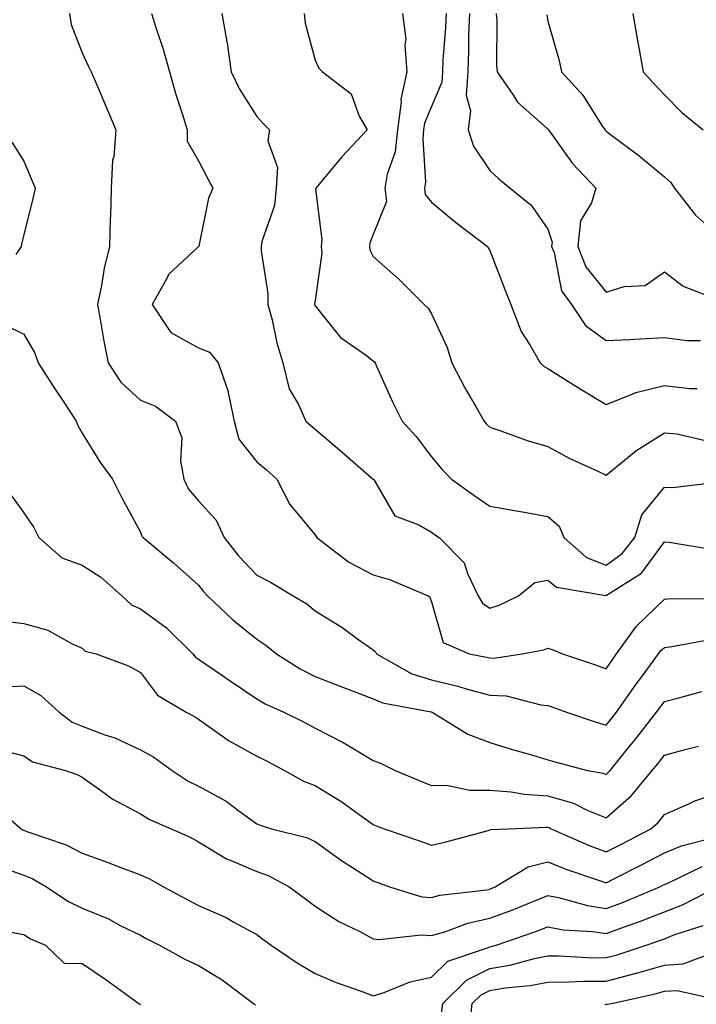
# Model space of a CAD drawing. Units: inches. Extents: x 1042403 to 1043838, y 7226618 to 7229258.
# Drawn here: x 1042527 to 1042644, y 7228952 to 7229121 of the extents above; entities that cross this region are included whole.
import ezdxf

# ---------------------------------------------------------------- set-up
doc = ezdxf.new("R2010")
doc.units = ezdxf.units.IN
doc.header["$MEASUREMENT"] = 0
doc.layers.add('Contour_10427226', color=7, linetype='Continuous', true_color=0xed8da4)

msp = doc.modelspace()

# ---------------------------------------------------------------- linework, layer by layer
at = {"layer": 'Contour_10427226'}
for points in [[(1042535.84, 7229121.92, 2888), (1042536.17, 7229120.05, 2888), (1042538.05, 7229115.16, 2888), (1042539.07, 7229112.94, 2888), (1042539.57, 7229111.92, 2888), (1042540.73, 7229109.25, 2888), (1042542.11, 7229105.99, 2888), (1042543.85, 7229101.92, 2888), (1042543.48, 7229097.34, 2888), (1042543.25, 7229096.72, 2888), (1042543.03, 7229091.92, 2888), (1042542.91, 7229087.06, 2888), (1042542.87, 7229086.74, 2888), (1042542.72, 7229081.92, 2888), (1042541.8, 7229078.17, 2888), (1042541.35, 7229075.21, 2888), (1042540.65, 7229071.92, 2888), (1042541.25, 7229068.71, 2888), (1042541.76, 7229065.63, 2888), (1042542.52, 7229061.92, 2888), (1042544.71, 7229058.59, 2888), (1042548.05, 7229055.51, 2888), (1042550.63, 7229054.49, 2888), (1042554.09, 7229051.92, 2888), (1042555.14, 7229049.02, 2888), (1042554.91, 7229045.06, 2888), (1042555.51, 7229041.92, 2888), (1042556.33, 7229040.21, 2888), (1042558.05, 7229038.24, 2888), (1042561.06, 7229034.92, 2888), (1042562.42, 7229031.92, 2888), (1042564.89, 7229028.76, 2888), (1042568.05, 7229025.46, 2888), (1042570.37, 7229024.24, 2888), (1042574.28, 7229021.92, 2888), (1042576.64, 7229020.51, 2888), (1042578.05, 7229019.36, 2888), (1042582.64, 7229016.51, 2888), (1042585.59, 7229014.38, 2888), (1042588.05, 7229012.65, 2888), (1042588.42, 7229012.29, 2888), (1042588.62, 7229011.92, 2888), (1042594.67, 7229008.54, 2888), (1042598.05, 7229007.48, 2888), (1042602.56, 7229006.42, 2888), (1042604.01, 7229005.95, 2888), (1042608.05, 7229004.87, 2888), (1042610.86, 7229004.73, 2888), (1042616.8, 7229003.18, 2888), (1042618.05, 7229003.08, 2888), (1042618.91, 7229002.79, 2888), (1042621.23, 7229001.92, 2888), (1042626.33, 7229000.19, 2888), (1042628.05, 7228999.69, 2888), (1042629.05, 7229000.91, 2888), (1042629.85, 7229001.92, 2888), (1042633.23, 7229006.73, 2888), (1042634.28, 7229008.16, 2888), (1042637.05, 7229011.92, 2888), (1042637.46, 7229012.5, 2888), (1042638.05, 7229013.05, 2888), (1042639.32, 7229013.19, 2888), (1042645.59, 7229014.37, 2888)], [(1042549.96, 7229121.92, 2889), (1042550.82, 7229119.16, 2889), (1042551.96, 7229115.82, 2889), (1042553.03, 7229111.92, 2889), (1042554.14, 7229108.02, 2889), (1042555.22, 7229104.76, 2889), (1042556.08, 7229101.92, 2889), (1042556.1, 7229099.97, 2889), (1042558.05, 7229096.63, 2889), (1042559.63, 7229093.51, 2889), (1042560.49, 7229091.92, 2889), (1042559.75, 7229090.22, 2889), (1042558.07, 7229081.94, 2889), (1042558.07, 7229081.92, 2889), (1042558.05, 7229081.91, 2889), (1042557.78, 7229081.65, 2889), (1042552.89, 7229077.09, 2889), (1042552.64, 7229076.51, 2889), (1042550.06, 7229071.92, 2889), (1042553.26, 7229067.13, 2889), (1042558.05, 7229064.49, 2889), (1042559.91, 7229063.78, 2889), (1042561.41, 7229061.92, 2889), (1042563.13, 7229057, 2889), (1042563.13, 7229056.83, 2889), (1042564.16, 7229051.92, 2889), (1042564.96, 7229048.84, 2889), (1042568.05, 7229044.95, 2889), (1042569.69, 7229043.56, 2889), (1042571.49, 7229041.92, 2889), (1042573.73, 7229037.59, 2889), (1042578.05, 7229032.4, 2889), (1042578.25, 7229032.11, 2889), (1042578.34, 7229031.92, 2889), (1042583.83, 7229027.7, 2889), (1042588.05, 7229025.52, 2889), (1042590.86, 7229024.72, 2889), (1042597.5, 7229021.92, 2889), (1042597.78, 7229021.66, 2889), (1042598.05, 7229020.88, 2889), (1042600.06, 7229013.92, 2889), (1042604.53, 7229011.92, 2889), (1042607.52, 7229011.38, 2889), (1042608.05, 7229011.24, 2889), (1042608.77, 7229011.21, 2889), (1042613.64, 7229011.92, 2889), (1042617.33, 7229012.64, 2889), (1042618.05, 7229012.93, 2889), (1042618.79, 7229012.67, 2889), (1042620.57, 7229011.92, 2889), (1042626.19, 7229010.06, 2889), (1042628.05, 7229009.4, 2889), (1042629.09, 7229010.88, 2889), (1042629.85, 7229011.92, 2889), (1042633.25, 7229016.72, 2889), (1042638.05, 7229021.31, 2889), (1042638.6, 7229021.37, 2889), (1042647.58, 7229021.45, 2889)], [(1042562.05, 7229121.92, 2890), (1042562.91, 7229117.05, 2890), (1042562.97, 7229116.85, 2890), (1042563.64, 7229111.92, 2890), (1042565.04, 7229108.9, 2890), (1042568.05, 7229104.22, 2890), (1042569.16, 7229103.03, 2890), (1042570.24, 7229101.92, 2890), (1042569.91, 7229100.06, 2890), (1042571.6, 7229095.46, 2890), (1042571.35, 7229091.92, 2890), (1042571.06, 7229088.92, 2890), (1042568.91, 7229082.79, 2890), (1042568.77, 7229081.92, 2890), (1042568.79, 7229081.18, 2890), (1042569.94, 7229073.81, 2890), (1042569.96, 7229071.92, 2890), (1042570.65, 7229069.31, 2890), (1042571.49, 7229065.36, 2890), (1042572.52, 7229061.92, 2890), (1042573.58, 7229057.46, 2890), (1042575.2, 7229054.77, 2890), (1042576.45, 7229051.92, 2890), (1042577.31, 7229051.18, 2890), (1042578.05, 7229050.51, 2890), (1042582.7, 7229046.58, 2890), (1042587.7, 7229042.26, 2890), (1042588.05, 7229041.97, 2890), (1042588.07, 7229041.94, 2890), (1042588.09, 7229041.92, 2890), (1042588.21, 7229041.77, 2890), (1042591.76, 7229035.62, 2890), (1042595.86, 7229034.1, 2890), (1042598.05, 7229032.84, 2890), (1042598.58, 7229032.46, 2890), (1042599.38, 7229031.92, 2890), (1042603.67, 7229027.55, 2890), (1042604.24, 7229025.74, 2890), (1042606.08, 7229021.92, 2890), (1042606.78, 7229020.65, 2890), (1042608.05, 7229019.81, 2890), (1042609.67, 7229020.29, 2890), (1042612.99, 7229021.92, 2890), (1042615.78, 7229024.2, 2890), (1042618.05, 7229024.62, 2890), (1042619.53, 7229023.41, 2890), (1042628.01, 7229021.95, 2890), (1042628.05, 7229021.94, 2890), (1042628.13, 7229022, 2890), (1042634.14, 7229025.83, 2890), (1042638.05, 7229031.17, 2890), (1042638.87, 7229031.11, 2890), (1042646.08, 7229029.95, 2890)], [(1042576.17, 7229121.92, 2891), (1042576.37, 7229120.25, 2891), (1042578.05, 7229113.89, 2891), (1042578.67, 7229112.54, 2891), (1042579.3, 7229111.92, 2891), (1042584.26, 7229108.13, 2891), (1042585.65, 7229104.31, 2891), (1042586.98, 7229101.92, 2891), (1042582.66, 7229097.31, 2891), (1042578.73, 7229092.61, 2891), (1042578.17, 7229091.92, 2891), (1042578.15, 7229091.83, 2891), (1042579.2, 7229083.07, 2891), (1042579.09, 7229081.92, 2891), (1042579.22, 7229080.74, 2891), (1042578.05, 7229072.65, 2891), (1042577.97, 7229072, 2891), (1042577.97, 7229071.92, 2891), (1042578.05, 7229071.69, 2891), (1042582.42, 7229066.3, 2891), (1042586.64, 7229063.34, 2891), (1042588.05, 7229062.26, 2891), (1042588.23, 7229062.11, 2891), (1042588.36, 7229061.92, 2891), (1042588.62, 7229061.35, 2891), (1042591.33, 7229055.2, 2891), (1042592.99, 7229051.92, 2891), (1042595.39, 7229049.25, 2891), (1042598.05, 7229045.78, 2891), (1042599.81, 7229043.67, 2891), (1042601.51, 7229041.92, 2891), (1042605.32, 7229039.2, 2891), (1042608.05, 7229037.31, 2891), (1042612.62, 7229036.48, 2891), (1042613.66, 7229036.31, 2891), (1042618.05, 7229035.54, 2891), (1042620, 7229033.86, 2891), (1042620.76, 7229031.92, 2891), (1042624.65, 7229028.52, 2891), (1042628.05, 7229027.2, 2891), (1042630.78, 7229029.19, 2891), (1042632.97, 7229031.92, 2891), (1042634.16, 7229035.82, 2891), (1042638.05, 7229040.55, 2891), (1042639.46, 7229040.51, 2891), (1042647.6, 7229041.46, 2891)], [(1042593.09, 7229121.92, 2892), (1042593.66, 7229117.53, 2892), (1042593.48, 7229116.5, 2892), (1042593.81, 7229111.92, 2892), (1042592.8, 7229107.18, 2892), (1042592.84, 7229106.71, 2892), (1042592.23, 7229101.92, 2892), (1042591.78, 7229098.18, 2892), (1042590.45, 7229094.31, 2892), (1042590.02, 7229091.92, 2892), (1042590.32, 7229089.66, 2892), (1042588.05, 7229083.99, 2892), (1042587.48, 7229082.5, 2892), (1042587.42, 7229081.92, 2892), (1042587.48, 7229081.36, 2892), (1042588.05, 7229080.18, 2892), (1042592.41, 7229076.28, 2892), (1042596.76, 7229071.92, 2892), (1042597.46, 7229071.33, 2892), (1042598.05, 7229070.34, 2892), (1042600.71, 7229064.58, 2892), (1042601.55, 7229061.92, 2892), (1042603.75, 7229057.62, 2892), (1042605.78, 7229054.19, 2892), (1042607.07, 7229051.92, 2892), (1042607.52, 7229051.39, 2892), (1042608.05, 7229050.85, 2892), (1042609.63, 7229050.34, 2892), (1042614.65, 7229048.52, 2892), (1042618.05, 7229047.53, 2892), (1042621.68, 7229045.54, 2892), (1042626.64, 7229043.34, 2892), (1042628.05, 7229042.65, 2892), (1042631.82, 7229045.7, 2892), (1042633.17, 7229046.8, 2892), (1042638.05, 7229049.9, 2892), (1042640.26, 7229049.71, 2892), (1042644.81, 7229048.67, 2892)], [(1042600.55, 7229121.92, 2893), (1042600.45, 7229119.52, 2893), (1042600.02, 7229113.89, 2893), (1042599.94, 7229111.92, 2893), (1042599.85, 7229110.13, 2893), (1042598.05, 7229105.97, 2893), (1042596.86, 7229103.11, 2893), (1042596.7, 7229101.92, 2893), (1042596.53, 7229100.41, 2893), (1042597.01, 7229092.96, 2893), (1042596.84, 7229091.92, 2893), (1042596.98, 7229090.84, 2893), (1042598.05, 7229089.49, 2893), (1042602.19, 7229086.06, 2893), (1042607.66, 7229081.92, 2893), (1042607.8, 7229081.68, 2893), (1042608.05, 7229081.21, 2893), (1042610.65, 7229074.53, 2893), (1042611.7, 7229071.92, 2893), (1042613.46, 7229067.32, 2893), (1042614.96, 7229065.02, 2893), (1042616.7, 7229061.92, 2893), (1042617.41, 7229061.28, 2893), (1042618.05, 7229060.93, 2893), (1042620.69, 7229059.27, 2893), (1042623.58, 7229057.45, 2893), (1042628.05, 7229054.75, 2893), (1042632.78, 7229056.64, 2893), (1042633.13, 7229056.84, 2893), (1042638.05, 7229058.03, 2893), (1042642.44, 7229057.53, 2893), (1042643.66, 7229057.52, 2893)], [(1042604.55, 7229121.92, 2894), (1042604.42, 7229118.29, 2894), (1042604.4, 7229115.56, 2894), (1042604.26, 7229111.92, 2894), (1042604.03, 7229107.89, 2894), (1042604.75, 7229105.23, 2894), (1042604.34, 7229101.92, 2894), (1042605.24, 7229099.11, 2894), (1042608.05, 7229094.96, 2894), (1042609.63, 7229093.5, 2894), (1042611.57, 7229091.92, 2894), (1042615.16, 7229089.03, 2894), (1042618.05, 7229084.89, 2894), (1042618.75, 7229082.62, 2894), (1042618.67, 7229081.92, 2894), (1042619.09, 7229080.89, 2894), (1042620.39, 7229074.27, 2894), (1042622.09, 7229071.92, 2894), (1042624.48, 7229068.36, 2894), (1042628.05, 7229065.75, 2894), (1042632.09, 7229065.95, 2894), (1042633.91, 7229066.05, 2894), (1042638.05, 7229066.27, 2894), (1042641.88, 7229065.75, 2894), (1042644.24, 7229065.74, 2894)], [(1042609.16, 7229121.92, 2895), (1042609.26, 7229120.71, 2895), (1042609.2, 7229113.07, 2895), (1042609.32, 7229111.92, 2895), (1042612.13, 7229107.83, 2895), (1042612.84, 7229106.71, 2895), (1042616.7, 7229103.26, 2895), (1042618.05, 7229102.04, 2895), (1042618.11, 7229101.98, 2895), (1042618.15, 7229101.92, 2895), (1042618.42, 7229101.55, 2895), (1042622.27, 7229096.15, 2895), (1042626.27, 7229091.92, 2895), (1042625.55, 7229089.43, 2895), (1042623.66, 7229086.32, 2895), (1042623.19, 7229081.92, 2895), (1042624.53, 7229078.41, 2895), (1042628.05, 7229074.05, 2895), (1042631.16, 7229075.03, 2895), (1042634.75, 7229075.22, 2895), (1042638.05, 7229077.55, 2895), (1042641.25, 7229075.12, 2895), (1042647.15, 7229072.81, 2895)], [(1042617.84, 7229121.71, 2896), (1042618.05, 7229120.59, 2896), (1042619.96, 7229113.83, 2896), (1042620.35, 7229111.92, 2896), (1042624.03, 7229107.9, 2896), (1042627.42, 7229102.54, 2896), (1042627.85, 7229101.92, 2896), (1042627.93, 7229101.8, 2896), (1042628.05, 7229101.69, 2896), (1042629.01, 7229100.97, 2896), (1042633.64, 7229097.52, 2896), (1042638.05, 7229093.89, 2896), (1042639.09, 7229092.96, 2896), (1042639.77, 7229091.92, 2896), (1042643.4, 7229087.27, 2896), (1042648.05, 7229083.16, 2896)], [(1042632.62, 7229121.92, 2897), (1042633.44, 7229117.3, 2897), (1042633.62, 7229116.35, 2897), (1042634.42, 7229111.92, 2897), (1042636.14, 7229110.02, 2897), (1042638.05, 7229107.96, 2897), (1042641.04, 7229104.91, 2897), (1042644.71, 7229101.92, 2897)], [(1042525.96, 7229099.83, 2887), (1042528.05, 7229096.57, 2887), (1042529.42, 7229093.29, 2887), (1042529.98, 7229091.92, 2887), (1042529.61, 7229090.36, 2887), (1042528.05, 7229083.89, 2887), (1042527.64, 7229082.33, 2887), (1042527.56, 7229081.92, 2887), (1042526.66, 7229080.52, 2887)], [(1042524.65, 7229068.51, 2887), (1042528.05, 7229066.83, 2887), (1042529.83, 7229063.71, 2887), (1042530.49, 7229061.92, 2887), (1042533.44, 7229057.31, 2887), (1042534.98, 7229054.99, 2887), (1042537, 7229051.92, 2887), (1042537.29, 7229051.15, 2887), (1042538.05, 7229049.83, 2887), (1042541.06, 7229044.93, 2887), (1042543.26, 7229041.92, 2887), (1042544.87, 7229038.74, 2887), (1042548.05, 7229032.87, 2887), (1042548.3, 7229032.16, 2887), (1042548.5, 7229031.92, 2887), (1042553.71, 7229027.58, 2887), (1042558.05, 7229023.75, 2887), (1042558.83, 7229022.7, 2887), (1042559.59, 7229021.92, 2887), (1042563.91, 7229017.79, 2887), (1042568.05, 7229014.45, 2887), (1042569.59, 7229013.46, 2887), (1042571.43, 7229011.92, 2887), (1042575.49, 7229009.35, 2887), (1042578.05, 7229008.07, 2887), (1042582.46, 7229006.33, 2887), (1042584.32, 7229005.65, 2887), (1042588.05, 7229004.23, 2887), (1042589.63, 7229003.51, 2887), (1042597.99, 7229001.98, 2887), (1042598.05, 7229001.96, 2887), (1042598.09, 7229001.95, 2887), (1042598.19, 7229001.92, 2887), (1042604.3, 7228998.17, 2887), (1042608.05, 7228996.71, 2887), (1042611.72, 7228995.58, 2887), (1042615.45, 7228994.53, 2887), (1042618.05, 7228993.75, 2887), (1042619.44, 7228993.32, 2887), (1042624.87, 7228991.92, 2887), (1042627.56, 7228991.43, 2887), (1042628.05, 7228991.24, 2887), (1042628.42, 7228991.56, 2887), (1042628.71, 7228991.92, 2887), (1042631.74, 7228995.61, 2887), (1042632.93, 7228997.05, 2887), (1042636.72, 7229001.92, 2887), (1042637.27, 7229002.69, 2887), (1042638.05, 7229003.74, 2887), (1042640.51, 7229004.38, 2887), (1042644.48, 7229005.48, 2887)], [(1042525.63, 7229039.5, 2886), (1042528.05, 7229036.18, 2886), (1042529.75, 7229033.63, 2886), (1042530.61, 7229031.92, 2886), (1042534.53, 7229028.41, 2886), (1042538.05, 7229027.16, 2886), (1042541.23, 7229025.11, 2886), (1042544.85, 7229021.92, 2886), (1042546.51, 7229020.38, 2886), (1042548.05, 7229019.67, 2886), (1042552.54, 7229016.42, 2886), (1042557.07, 7229011.92, 2886), (1042557.52, 7229011.38, 2886), (1042558.05, 7229011.02, 2886), (1042560.88, 7229009.1, 2886), (1042563.46, 7229007.33, 2886), (1042568.05, 7229004.21, 2886), (1042569.5, 7229003.36, 2886), (1042572.66, 7229001.92, 2886), (1042576.27, 7229000.14, 2886), (1042578.05, 7228999.21, 2886), (1042582.85, 7228996.73, 2886), (1042583.85, 7228996.12, 2886), (1042588.05, 7228993.63, 2886), (1042589.28, 7228993.15, 2886), (1042591.78, 7228991.92, 2886), (1042596.21, 7228990.07, 2886), (1042598.05, 7228989.36, 2886), (1042600.61, 7228989.37, 2886), (1042604.65, 7228988.51, 2886), (1042608.05, 7228988.52, 2886), (1042611.74, 7228988.23, 2886), (1042613.97, 7228987.83, 2886), (1042618.05, 7228987.57, 2886), (1042622.42, 7228986.3, 2886), (1042624.92, 7228985.05, 2886), (1042628.05, 7228983.79, 2886), (1042632.39, 7228987.59, 2886), (1042635.94, 7228991.92, 2886), (1042636.9, 7228993.07, 2886), (1042638.05, 7228994.57, 2886), (1042641.64, 7228995.5, 2886), (1042643.89, 7228996.08, 2886)], [(1042523.83, 7229017.7, 2885), (1042528.05, 7229017.13, 2885), (1042532.15, 7229016.02, 2885), (1042536.31, 7229013.66, 2885), (1042538.05, 7229012.9, 2885), (1042538.56, 7229012.43, 2885), (1042540.47, 7229011.92, 2885), (1042546, 7229009.87, 2885), (1042548.05, 7229008.75, 2885), (1042550.98, 7229004.85, 2885), (1042555.9, 7229001.92, 2885), (1042557.33, 7229001.21, 2885), (1042558.05, 7229000.71, 2885), (1042562.15, 7228997.82, 2885), (1042563.19, 7228997.06, 2885), (1042568.05, 7228994.37, 2885), (1042569.69, 7228993.55, 2885), (1042572.78, 7228991.92, 2885), (1042576.16, 7228990.03, 2885), (1042578.05, 7228989.32, 2885), (1042582.66, 7228986.52, 2885), (1042585.61, 7228984.35, 2885), (1042588.05, 7228982.62, 2885), (1042588.56, 7228982.43, 2885), (1042589.91, 7228981.92, 2885), (1042595.98, 7228979.85, 2885), (1042598.05, 7228979.1, 2885), (1042600.35, 7228979.63, 2885), (1042607.76, 7228981.62, 2885), (1042608.05, 7228981.7, 2885), (1042608.21, 7228981.76, 2885), (1042611.29, 7228981.92, 2885), (1042617.8, 7228982.18, 2885), (1042618.05, 7228982.16, 2885), (1042618.25, 7228982.11, 2885), (1042618.62, 7228981.92, 2885), (1042625.14, 7228979.01, 2885), (1042628.05, 7228977.95, 2885), (1042630.69, 7228979.28, 2885), (1042635.71, 7228981.92, 2885), (1042636.98, 7228983, 2885), (1042638.05, 7228984.36, 2885), (1042642.37, 7228986.24, 2885), (1042643.28, 7228986.7, 2885), (1042648.05, 7228988.32, 2885)], [(1042523.77, 7229006.21, 2884), (1042528.05, 7229006.44, 2884), (1042530.92, 7229004.79, 2884), (1042534.12, 7229001.92, 2884), (1042536.35, 7229000.22, 2884), (1042538.05, 7228999.53, 2884), (1042541.92, 7228998.05, 2884), (1042543.64, 7228997.51, 2884), (1042548.05, 7228995.46, 2884), (1042550.34, 7228994.2, 2884), (1042553.48, 7228991.92, 2884), (1042556.23, 7228990.09, 2884), (1042558.05, 7228989.21, 2884), (1042562.8, 7228986.66, 2884), (1042564.96, 7228985, 2884), (1042568.05, 7228982.78, 2884), (1042568.62, 7228982.5, 2884), (1042570.59, 7228981.92, 2884), (1042576.55, 7228980.43, 2884), (1042578.05, 7228979.72, 2884), (1042582.58, 7228976.45, 2884), (1042585.1, 7228974.87, 2884), (1042588.05, 7228972.96, 2884), (1042588.81, 7228972.69, 2884), (1042590.86, 7228971.92, 2884), (1042596.37, 7228970.24, 2884), (1042598.05, 7228970.1, 2884), (1042599.46, 7228970.5, 2884), (1042607.56, 7228971.42, 2884), (1042608.05, 7228971.53, 2884), (1042608.32, 7228971.64, 2884), (1042609.01, 7228971.92, 2884), (1042614.63, 7228975.35, 2884), (1042618.05, 7228976.24, 2884), (1042621.1, 7228974.98, 2884), (1042626.92, 7228973.04, 2884), (1042628.05, 7228972.63, 2884), (1042629.5, 7228973.38, 2884), (1042634.22, 7228975.76, 2884), (1042638.05, 7228977.75, 2884), (1042640.98, 7228978.98, 2884), (1042646.55, 7228980.42, 2884)], [(1042524.69, 7228995.28, 2883), (1042528.05, 7228994.41, 2883), (1042529.53, 7228993.4, 2883), (1042535.16, 7228991.92, 2883), (1042537.29, 7228991.16, 2883), (1042538.05, 7228990.78, 2883), (1042542.01, 7228987.95, 2883), (1042543.19, 7228987.07, 2883), (1042548.05, 7228984.48, 2883), (1042549.63, 7228983.5, 2883), (1042553.32, 7228981.92, 2883), (1042556.59, 7228980.45, 2883), (1042558.05, 7228979.66, 2883), (1042562.85, 7228976.72, 2883), (1042563.44, 7228976.54, 2883), (1042568.05, 7228974.56, 2883), (1042570, 7228973.87, 2883), (1042573.58, 7228971.92, 2883), (1042576.16, 7228970.02, 2883), (1042578.05, 7228968.63, 2883), (1042582.13, 7228965.99, 2883), (1042585.73, 7228964.25, 2883), (1042588.05, 7228963.01, 2883), (1042589.03, 7228962.9, 2883), (1042596.27, 7228963.7, 2883), (1042598.05, 7228963.55, 2883), (1042600.34, 7228964.21, 2883), (1042604.26, 7228965.71, 2883), (1042608.05, 7228966.55, 2883), (1042612, 7228967.98, 2883), (1042615.61, 7228969.49, 2883), (1042618.05, 7228970.44, 2883), (1042619.89, 7228970.09, 2883), (1042624.83, 7228968.7, 2883), (1042628.05, 7228968.21, 2883), (1042630.76, 7228969.21, 2883), (1042637.25, 7228971.92, 2883), (1042637.78, 7228972.19, 2883), (1042638.05, 7228972.33, 2883), (1042638.75, 7228972.62, 2883), (1042644.53, 7228975.44, 2883)], [(1042522.46, 7228986.32, 2882), (1042527.58, 7228981.92, 2882), (1042527.85, 7228981.71, 2882), (1042528.05, 7228981.65, 2882), (1042528.52, 7228981.46, 2882), (1042535.3, 7228979.17, 2882), (1042538.05, 7228977.7, 2882), (1042542.31, 7228976.17, 2882), (1042544.71, 7228975.26, 2882), (1042548.05, 7228974.02, 2882), (1042549.48, 7228973.35, 2882), (1042552.01, 7228971.92, 2882), (1042555.94, 7228969.81, 2882), (1042558.05, 7228968.73, 2882), (1042562.76, 7228966.64, 2882), (1042564.12, 7228965.85, 2882), (1042568.05, 7228963.75, 2882), (1042569.1, 7228962.96, 2882), (1042570.53, 7228961.92, 2882), (1042574.98, 7228958.86, 2882), (1042578.05, 7228957.07, 2882), (1042581.66, 7228955.53, 2882), (1042585.98, 7228954, 2882), (1042588.05, 7228953.2, 2882), (1042589.89, 7228953.77, 2882), (1042594.38, 7228955.59, 2882), (1042598.05, 7228956.43, 2882), (1042600.84, 7228959.14, 2882), (1042607.5, 7228961.37, 2882), (1042608.05, 7228961.65, 2882), (1042608.28, 7228961.69, 2882), (1042609.16, 7228961.92, 2882), (1042615.78, 7228964.19, 2882), (1042618.05, 7228965.06, 2882), (1042620.69, 7228964.57, 2882), (1042625.69, 7228964.27, 2882), (1042628.05, 7228963.91, 2882), (1042631.21, 7228965.08, 2882), (1042633.95, 7228966.02, 2882), (1042638.05, 7228967.65, 2882), (1042641.14, 7228968.83, 2882), (1042647.17, 7228971.92, 2882)], [(1042524.92, 7228975.05, 2881), (1042528.05, 7228973.94, 2881), (1042529.48, 7228973.36, 2881), (1042531.92, 7228971.92, 2881), (1042535.59, 7228969.47, 2881), (1042538.05, 7228968.27, 2881), (1042542.54, 7228966.41, 2881), (1042544.71, 7228965.26, 2881), (1042548.05, 7228963.62, 2881), (1042549.16, 7228963.03, 2881), (1042551.35, 7228961.92, 2881), (1042555.65, 7228959.53, 2881), (1042558.05, 7228958.43, 2881), (1042562.07, 7228955.94, 2881), (1042567.5, 7228951.92, 2881), (1042567.8, 7228951.67, 2881)], [(1042599.79, 7228950.18, 2881), (1042599.98, 7228951.92, 2881), (1042604.07, 7228955.9, 2881), (1042608.05, 7228957.89, 2881), (1042611.51, 7228958.46, 2881), (1042615.73, 7228959.61, 2881), (1042618.05, 7228960.06, 2881), (1042619.91, 7228960.07, 2881), (1042625.9, 7228959.76, 2881), (1042628.05, 7228959.77, 2881), (1042629.75, 7228960.21, 2881), (1042634.94, 7228961.92, 2881), (1042637.25, 7228962.71, 2881), (1042638.05, 7228963.03, 2881), (1042639.85, 7228963.72, 2881), (1042644.69, 7228965.28, 2881)], [(1042525.8, 7228964.17, 2880), (1042528.05, 7228963.73, 2880), (1042529.16, 7228963.03, 2880), (1042531.76, 7228961.92, 2880), (1042534.96, 7228958.83, 2880), (1042538.05, 7228958.75, 2880), (1042542.13, 7228956, 2880), (1042547.8, 7228951.92, 2880), (1042547.93, 7228951.79, 2880), (1042548.05, 7228951.71, 2880)], [(1042604.69, 7228948.55, 2880), (1042605.06, 7228951.92, 2880), (1042606.57, 7228953.39, 2880), (1042608.05, 7228954.14, 2880), (1042610.71, 7228954.58, 2880), (1042615, 7228954.97, 2880), (1042618.05, 7228955.57, 2880), (1042621.72, 7228955.59, 2880), (1042624.24, 7228955.74, 2880), (1042628.05, 7228955.75, 2880), (1042632.95, 7228957.02, 2880), (1042633.25, 7228957.11, 2880), (1042638.05, 7228958.5, 2880), (1042641.27, 7228958.69, 2880), (1042646.92, 7228960.8, 2880)], [(1042627.87, 7228951.75, 2879), (1042628.05, 7228951.77, 2879), (1042628.19, 7228951.77, 2879), (1042628.99, 7228951.92, 2879), (1042636.45, 7228953.53, 2879), (1042638.05, 7228954, 2879), (1042640.26, 7228954.13, 2879), (1042647.42, 7228952.55, 2879)]]:
    msp.add_polyline3d(points, dxfattribs=at)

doc.saveas('drawing.dxf')
